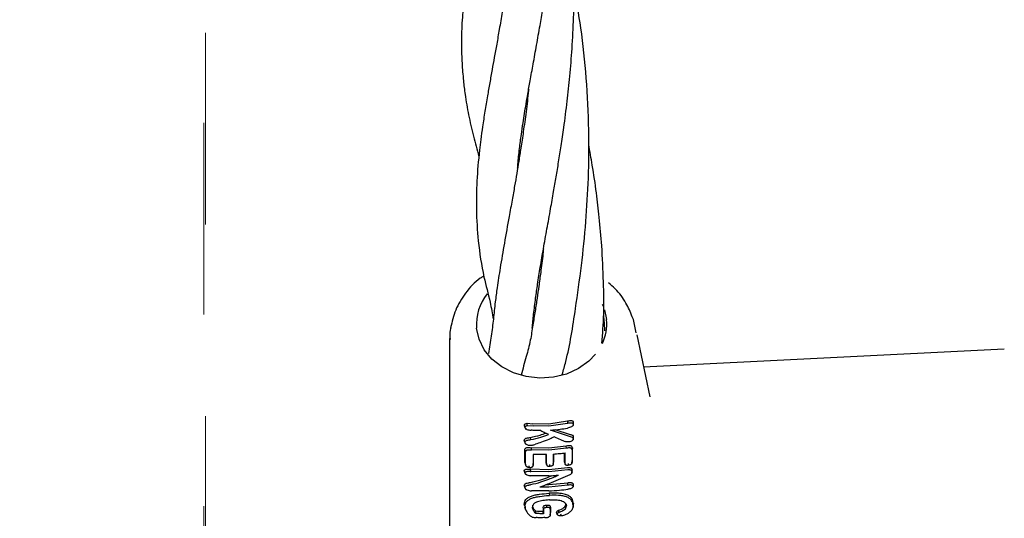
# Model space of a CAD drawing. Units: inches. Extents: x -554781 to 444687, y -104870 to 29576.
# Drawn here: x 423729 to 423858, y 21704 to 21769 of the extents above; entities that cross this region are included whole.
import ezdxf

# ---------------------------------------------------------------- set-up
doc = ezdxf.new("R2010")
doc.units = ezdxf.units.IN
doc.header["$MEASUREMENT"] = 0
doc.linetypes.add('ACAD_ISO04W100', pattern=[30, 24, -3, 0, -3])
doc.linetypes.add('CENTER', pattern=[2, 1.25, -0.25, 0.25, -0.25])
doc.layers.get('0').update_dxf_attribs({"lineweight": 5})
doc.layers.add('pamati', color=1, linetype='Continuous', lineweight=5)
doc.styles.get("Standard").update_dxf_attribs({"font": 'ARIALN.TTF'})
doc.styles.add('WROMLAT', font='arial.ttf', dxfattribs={"width": 0.8})
doc.dimstyles.new('Plāna_izmēri', dxfattribs={"dimscale": 500, "dimtxt": 0.0025, "dimasz": 0.007, "dimexe": 0.001, "dimexo": 0.001, "dimgap": 0.001, "dimtad": 1, "dimrnd": 0.05, "dimzin": 1, "dimtxsty": 'WROMLAT', "dimblk": 'OBLIQUE', "dimcen": 0.0017, "dimazin": 0, "dimtfac": 1, "dimtmove": 0, "dimatfit": 3, "dimfxl": 1.25, "dimarcsym": 0})

# ---------------------------------------------------------------- blocks, each defined once
blk = doc.blocks.new('_Oblique')
at = {"color": 0, "linetype": 'ByBlock', "lineweight": -2}
blk.add_line((-0.5, -0.5), (0.5, 0.5), dxfattribs=at)
blk = doc.blocks.new('*D38')
at = {"layer": 'Defpoints', "color": 0, "transparency": 16777216}
for p in [(423808.68, 24386.5), (425323.53, 23204.29), (423753.33, 21192.29)]:
    blk.add_point(p, dxfattribs=at)
at = {"layer": 'pamati', "color": 0, "linetype": 'ACAD_ISO04W100', "lineweight": -2, "transparency": 16777216}
blk.add_line((425323.14, 23204.6), (423808.29, 24386.81), dxfattribs=at)
at = {"layer": 'pamati', "color": 0, "lineweight": -2, "transparency": 16777216}
for p, q in [((422238.48, 22374.5), (423808.68, 24386.5)), ((423752.94, 21192.6), (422238.09, 22374.81))]:
    blk.add_line(p, q, dxfattribs=at)
at = {"layer": 'pamati', "color": 0, "lineweight": -2, "transparency": 16777216, "xscale": 80, "yscale": 80, "zscale": 80}
for p, rotation in [((423808.68, 24386.5), 52.03093360631485), ((422238.48, 22374.5), 232.0309336063149)]:
    blk.add_blockref('_Oblique', p, dxfattribs=dict(at, rotation=rotation))
at = {"layer": 'pamati', "color": 0, "transparency": 16777216, "insert": (422998.2, 23455.34), "char_height": 100, "attachment_point": 5, "rotation": 52.0309}
blk.add_mtext('2552', dxfattribs=at)
blk = doc.blocks.new('*D39')
at = {"layer": 'Defpoints', "color": 0, "transparency": 16777216}
for p in [(423753.39, 23204.29), (426735.03, 22294.2), (425323.34, 21192.53)]:
    blk.add_point(p, dxfattribs=at)
at = {"layer": 'pamati', "color": 0, "lineweight": -2, "transparency": 16777216}
for p, q in [((423753.79, 23204.6), (425165.48, 24306.26)), ((425165.08, 24305.96), (426735.03, 22294.2))]:
    blk.add_line(p, q, dxfattribs=at)
at = {"layer": 'pamati', "color": 0, "linetype": 'ACAD_ISO04W100', "lineweight": -2, "transparency": 16777216}
blk.add_line((425323.73, 21192.84), (426735.43, 22294.51), dxfattribs=at)
at = {"layer": 'pamati', "color": 0, "lineweight": -2, "transparency": 16777216, "xscale": 80, "yscale": 80, "zscale": 80}
for p, rotation in [((425165.08, 24305.96), 127.9680103798154), ((426735.03, 22294.2), 307.9680103798154)]:
    blk.add_blockref('_Oblique', p, dxfattribs=dict(at, rotation=rotation))
at = {"layer": 'pamati', "color": 0, "transparency": 16777216, "insert": (426019.52, 23318.44), "char_height": 100, "attachment_point": 5, "rotation": 307.968}
blk.add_mtext('2552', dxfattribs=at)

msp = doc.modelspace()

# ---------------------------------------------------------------- linework, layer by layer
at = {"linetype": 'CENTER', "lineweight": 0, "ltscale": 100}
msp.add_line((423753.53, 21192.29), (423753.53, 23204.29), dxfattribs=at)
at = {"lineweight": 30}
for p, q in [((423794.54, 21751.44), (423794.45, 21751.73)), ((423794.48, 21752.04), (423794.59, 21751.75)), ((423805.29, 21731.93), (423805.41, 21731.66)), ((423805.58, 21731.19), (423805.85, 21729.9)), ((423796.35, 21729.93), (423796.3, 21730.19)), ((423796.33, 21730.47), (423796.4, 21730.2)), ((423809.36, 21729.93), (423809.2, 21730.27)), ((423809.72, 21728.16), (423809.36, 21729.92)), ((423785.37, 21727.43), (423785.37, 21710.03)), ((423809.8, 21727.91), (423811.49, 21719.81)), ((423857.7, 21726.03), (423810.68, 21723.71)), ((423800.73, 21716.63), (423798.3, 21716.28)), ((423800.73, 21716.63), (423800.76, 21716.35)), ((423795.28, 21715.7), (423795.32, 21715.58)), ((423795.49, 21716.37), (423796.24, 21716.32)), ((423795.54, 21716.08), (423796.26, 21716.04)), ((423798.3, 21716.28), (423796.24, 21716.32)), ((423798.33, 21716.01), (423796.26, 21716.04)), ((423800.76, 21716.35), (423798.33, 21716.01)), ((423801.14, 21714.6), (423798.53, 21715.47)), ((423801.15, 21714.88), (423799.16, 21715.53)), ((423795.98, 21714.25), (423795.93, 21714.53)), ((423795.2, 21712.91), (423795.28, 21712.64)), ((423795.24, 21713.76), (423795.27, 21713.66)), ((423798.3, 21713.14), (423796.05, 21713.19)), ((423796.07, 21712.91), (423796.05, 21713.19)), ((423798.33, 21712.86), (423796.07, 21712.91)), ((423800.58, 21713.41), (423798.3, 21713.14)), ((423800.6, 21713.13), (423798.33, 21712.86)), ((423800.6, 21713.13), (423800.58, 21713.41)), ((423801.35, 21712.9), (423801.38, 21713.16)), ((423798.03, 21712.29), (423796.26, 21712.31)), ((423801.33, 21711.17), (423801.37, 21711.47)), ((423801.34, 21711.25), (423801.37, 21711.51)), ((423795.2, 21711.24), (423795.28, 21710.98)), ((423798.3, 21710.31), (423795.92, 21710.38)), ((423795.95, 21710.1), (423795.92, 21710.38)), ((423798.32, 21710.03), (423795.95, 21710.1)), ((423796.26, 21710.82), (423796.3, 21711.16)), ((423798.03, 21711), (423797.96, 21711.24)), ((423798.06, 21710.9), (423798.06, 21710.88)), ((423800.76, 21710.57), (423798.3, 21710.31)), ((423800.78, 21710.29), (423798.32, 21710.03)), ((423798.9, 21711.05), (423798.93, 21711.31)), ((423798.9, 21711.02), (423798.93, 21711.27)), ((423800.39, 21711.23), (423800.45, 21711.04)), ((423800.46, 21711), (423800.46, 21710.99)), ((423801.33, 21709.86), (423801.37, 21710.24)), ((423785.37, 21710.03), (423785.37, 21692.64)), ((423798.32, 21709.52), (423795.94, 21709.54)), ((423798.3, 21709.37), (423798.73, 21709.55)), ((423801.07, 21709.67), (423798.32, 21708.48)), ((423795.27, 21707.82), (423795.31, 21707.68)), ((423798.32, 21707.55), (423796.04, 21707.56)), ((423798.3, 21708.34), (423797.93, 21708.33)), ((423800.78, 21708.58), (423798.3, 21708.34)), ((423800.81, 21708.3), (423798.32, 21708.06)), ((423800.81, 21708.3), (423800.78, 21708.58)), ((423798.37, 21707.24), (423798.39, 21706.97)), ((423795.11, 21705.82), (423795.21, 21705.46)), ((423795.16, 21705.47), (423795.28, 21705.1)), ((423798.51, 21705.19), (423798.54, 21705.42)), ((423798.54, 21705.42), (423798.54, 21705.45)), ((423801.47, 21705.44), (423801.51, 21705.76)), ((423801.52, 21705.93), (423801.48, 21705.76)), ((423796.61, 21704.61), (423796.62, 21704.89)), ((423797.58, 21704.8), (423797.56, 21704.86)), ((423797.64, 21704.58), (423797.58, 21704.8)), ((423798.51, 21704.42), (423798.54, 21704.69)), ((423799.45, 21704.42), (423799.46, 21704.41))]:
    msp.add_line(p, q, dxfattribs=at)
at = {"linetype": 'CENTER', "lineweight": 0, "ltscale": 100}
msp.add_lwpolyline([(423753.51, 27105.58), (423753.26, 18836.29)], dxfattribs=at)
at = {"lineweight": 30, "flags": 128}
for points in [[(423804.41, 21725.38), (423803.53, 21724.47), (423802.18, 21723.5), (423800.62, 21722.8), (423798.91, 21722.38), (423797.14, 21722.26), (423795.38, 21722.46), (423793.71, 21722.95), (423792.19, 21723.73), (423790.9, 21724.75), (423789.9, 21725.97), (423789.22, 21727.34), (423788.9, 21728.8)], [(423795.54, 21716.08), (423795.51, 21716.24), (423795.49, 21716.37)], [(423801.51, 21716.22), (423801.53, 21716.35), (423801.54, 21716.49)], [(423795.2, 21713.89), (423795.16, 21714.03), (423795.11, 21714.16)], [(423801.51, 21714.36), (423801.52, 21714.49), (423801.54, 21714.62)], [(423795.2, 21711.24), (423795.2, 21712.18), (423795.2, 21712.91)], [(423795.28, 21710.98), (423795.28, 21711.91), (423795.28, 21712.64)], [(423796.26, 21712.31), (423796.26, 21711.5), (423796.26, 21710.87)], [(423796.29, 21712.31), (423796.29, 21711.74), (423796.29, 21711.12)], [(423797.96, 21711.24), (423797.96, 21711.95), (423797.96, 21712.29)], [(423798.03, 21711), (423798.03, 21711.72), (423798.03, 21712.29)], [(423798.9, 21712.35), (423798.9, 21711.63), (423798.9, 21711.05)], [(423798.93, 21712.35), (423798.93, 21711.87), (423798.93, 21711.31)], [(423800.36, 21711.36), (423800.36, 21712.13), (423800.36, 21712.51)], [(423800.43, 21711.11), (423800.43, 21711.9), (423800.43, 21712.52)], [(423795.14, 21710.09), (423795.2, 21709.89), (423795.26, 21709.7)], [(423795.21, 21711.15), (423795.27, 21710.97), (423795.32, 21710.8)], [(423795.79, 21710.62), (423795.77, 21710.73), (423795.76, 21710.84)], [(423796.26, 21710.87), (423796.28, 21711.01), (423796.29, 21711.12)], [(423797.99, 21711.12), (423798.03, 21711), (423798.04, 21710.96)], [(423798.47, 21710.76), (423798.46, 21710.87), (423798.45, 21710.98)], [(423800.43, 21711.11), (423800.39, 21711.25), (423800.36, 21711.36)], [(423800.88, 21710.89), (423800.87, 21711), (423800.86, 21711.11)], [(423801.37, 21710.32), (423801.37, 21710.28), (423801.37, 21710.24)], [(423801.34, 21710.06), (423801.34, 21710.02), (423801.34, 21709.98)], [(423801.49, 21708.13), (423801.51, 21708.26), (423801.52, 21708.39)], [(423795.2, 21705.56), (423795.15, 21705.71), (423795.11, 21705.82)], [(423797.56, 21705.33), (423797.56, 21705.06), (423797.56, 21704.86)], [(423797.64, 21705.08), (423797.64, 21704.8), (423797.64, 21704.58)], [(423798.07, 21705.42), (423798.06, 21705.56), (423798.05, 21705.7)], [(423798.51, 21705.19), (423798.51, 21704.8), (423798.51, 21704.5)], [(423798.54, 21705.45), (423798.54, 21705.06), (423798.54, 21704.75)], [(423799.63, 21704.75), (423799.6, 21704.89), (423799.58, 21705.02)], [(423800.6, 21705.61), (423800.56, 21705.75), (423800.53, 21705.86)], [(423801.49, 21705.67), (423801.51, 21705.82), (423801.52, 21705.93)], [(423799.41, 21704.52), (423799.37, 21704.65), (423799.33, 21704.77)], [(423799.93, 21704.3), (423799.92, 21704.41), (423799.9, 21704.52)]]:
    msp.add_lwpolyline(points, dxfattribs=at)
at = {"lineweight": 30}
for centre, radius, start, end in [((423795.16, 21729.3), 6.28, 141.0559, 184.5571), ((423799.8, 21729.36), 6.07, 334.8123, 5.0818)]:
    msp.add_arc(centre, radius, start, end, dxfattribs=at)
for points, knots in [([(423794.25, 21749.66), (423794.26, 21749.83), (423794.32, 21750.67), (423794.48, 21752.12), (423794.71, 21753.92), (423794.94, 21755.45), (423795.15, 21756.78), (423795.35, 21758.03), (423795.59, 21759.43), (423795.9, 21761.17), (423796.28, 21763.29), (423796.72, 21765.7), (423797.14, 21768.09), (423797.5, 21770.22), (423797.79, 21772.03), (423798.12, 21774.17), (423798.51, 21776.93), (423798.94, 21780.44), (423799.31, 21784.34), (423799.54, 21788.04), (423799.66, 21791.46), (423799.69, 21794.54), (423799.63, 21797.79), (423799.49, 21800.67), (423799.33, 21802.91), (423799.2, 21804.49), (423799.04, 21806.08), (423798.83, 21807.91), (423798.52, 21810.3), (423798.15, 21812.69), (423797.85, 21814.3), (423797.74, 21814.91)], [0, 0, 0, 0, 0.010474, 0.052485, 0.089101, 0.119245, 0.142703, 0.165644, 0.189244, 0.219831, 0.258351, 0.30032, 0.342552, 0.376633, 0.402811, 0.427628, 0.475814, 0.527469, 0.582014, 0.642361, 0.68247, 0.722953, 0.768348, 0.814349, 0.838527, 0.858854, 0.87801, 0.902839, 0.932883, 0.974947, 1, 1, 1, 1]), ([(423791.8, 21801.4), (423791.64, 21799.99), (423791.36, 21797.5), (423790.83, 21793.95), (423790.29, 21790.59), (423789.67, 21787.05), (423789.06, 21783.73), (423788.51, 21780.66), (423788.08, 21778.08), (423787.72, 21775.71), (423787.46, 21773.76), (423787.27, 21772.1), (423787.13, 21770.67), (423787.03, 21769.26), (423786.94, 21767.6), (423786.91, 21765.6), (423786.98, 21763.35), (423787.15, 21761.22), (423787.42, 21758.98), (423787.84, 21756.55), (423788.44, 21753.91), (423788.96, 21752.08), (423789.21, 21751.21)], [0, 0, 0, 0, 0.0680706, 0.1205866, 0.1776684, 0.2421361, 0.3098789, 0.3613611, 0.4185665, 0.4622438, 0.5046994, 0.5396235, 0.5674335, 0.5963865, 0.6296998, 0.6749826, 0.7272983, 0.7785415, 0.8189719, 0.8794219, 0.9421693, 1, 1, 1, 1]), ([(423796.16, 21728.77), (423796.22, 21729.37), (423796.33, 21730.67), (423796.58, 21732.61), (423796.86, 21734.63), (423797.2, 21736.76), (423797.61, 21739.16), (423798.07, 21741.69), (423798.52, 21744.2), (423798.92, 21746.47), (423799.27, 21748.5), (423799.6, 21750.48), (423799.94, 21752.63), (423800.32, 21755.26), (423800.71, 21758.27), (423801.07, 21761.73), (423801.37, 21765.37), (423801.56, 21769.13), (423801.62, 21772.73), (423801.58, 21776.4), (423801.41, 21780.44), (423801.04, 21785.08), (423800.43, 21789.69), (423799.97, 21792.74), (423799.68, 21794.12), (423799.67, 21794.13)], [0, 0, 0, 0, 0.036275, 0.077916, 0.113782, 0.15625, 0.200042, 0.245315, 0.289892, 0.327133, 0.358069, 0.389066, 0.421384, 0.457688, 0.508737, 0.555782, 0.606805, 0.66311, 0.712251, 0.754746, 0.811794, 0.875688, 0.941999, 0.999622, 1, 1, 1, 1]), ([(423793.76, 21780.74), (423793.67, 21779.98), (423793.48, 21778.27), (423793.12, 21775.57), (423792.7, 21772.75), (423792.27, 21770.11), (423791.87, 21767.85), (423791.53, 21765.88), (423791.21, 21764.14), (423790.91, 21762.45), (423790.61, 21760.77), (423790.29, 21758.95), (423789.97, 21757.04), (423789.68, 21755.15), (423789.45, 21753.47), (423789.16, 21751.09), (423788.9, 21748.01), (423788.82, 21744.11), (423789.08, 21739.97), (423789.68, 21735.86), (423790.61, 21732.57), (423790.95, 21730.69), (423791.08, 21729.95)], [0, 0, 0, 0, 0.0361287, 0.0812649, 0.1312006, 0.1760778, 0.2154457, 0.2495767, 0.280998, 0.3103211, 0.3424332, 0.374905, 0.413807, 0.4539115, 0.4882666, 0.5170889, 0.6021754, 0.6822634, 0.7733257, 0.8774284, 0.9514726, 1, 1, 1, 1]), ([(423800.06, 21722.75), (423800.22, 21723.3), (423800.99, 21725.99), (423801.71, 21730.72), (423802.6, 21736.91), (423803.17, 21742.55), (423803.52, 21748.51), (423803.59, 21754.74), (423803.26, 21761.34), (423802.62, 21767.55), (423801.92, 21771.43), (423801.61, 21773.16)], [0, 0, 0, 0, 0.039391, 0.192363, 0.308525, 0.423179, 0.531964, 0.650899, 0.777567, 0.900666, 1, 1, 1, 1]), ([(423795.69, 21759.95), (423795.68, 21759.9), (423795.58, 21758.89), (423795.35, 21757.03), (423795.01, 21754.52), (423794.69, 21752.4), (423794.4, 21750.59), (423794.13, 21748.95), (423793.84, 21747.25), (423793.51, 21745.37), (423793.05, 21742.86), (423792.52, 21739.91), (423791.99, 21736.82), (423791.6, 21734.26), (423791.29, 21732.02), (423791.09, 21729.93), (423790.82, 21727.79), (423790.58, 21726.24), (423790.46, 21725.47)], [0, 0, 0, 0, 0.004049, 0.073018, 0.13844, 0.193771, 0.237512, 0.280362, 0.323677, 0.374147, 0.43432, 0.536096, 0.632644, 0.711562, 0.770626, 0.845757, 0.923093, 1, 1, 1, 1]), ([(423805.23, 21726.81), (423805.33, 21728.05), (423805.54, 21730.67), (423805.45, 21734.98), (423805.26, 21739.2), (423804.93, 21743.06), (423804.52, 21746.57), (423804.05, 21749.76), (423803.67, 21751.85), (423803.51, 21752.74)], [0, 0, 0, 0, 0.146227, 0.308634, 0.489041, 0.631454, 0.753905, 0.894055, 1, 1, 1, 1]), ([(423797.61, 21739.13), (423797.59, 21738.92), (423797.49, 21737.88), (423797.28, 21736.26), (423797.02, 21734.32), (423796.78, 21732.64), (423796.52, 21730.95), (423796.21, 21729.11), (423795.93, 21727.13), (423795.34, 21724.96), (423794.92, 21723.46), (423794.7, 21722.67)], [0, 0, 0, 0, 0.036083, 0.174157, 0.278057, 0.369258, 0.469995, 0.581781, 0.705793, 0.842559, 1, 1, 1, 1]), ([(423789.78, 21735.54), (423789.65, 21735.46), (423788.71, 21734.91), (423787.43, 21733.41), (423786.06, 21731.23), (423785.69, 21729.61), (423785.51, 21728.82)], [0, 0, 0, 0, 0.05693, 0.387865, 0.702716, 1, 1, 1, 1]), ([(423809.2, 21730.27), (423808.95, 21730.87), (423808.4, 21732.18), (423807.29, 21733.68), (423806.38, 21734.44), (423806.08, 21734.7)], [0, 0, 0, 0, 0.364166, 0.789135, 1, 1, 1, 1]), ([(423805.63, 21728.45), (423805.6, 21728.9), (423805.56, 21729.55), (423805.48, 21730.2), (423805.46, 21730.4)], [0, 0, 0, 0, 0.687077, 1, 1, 1, 1]), ([(423785.54, 21728.83), (423785.51, 21728.73), (423785.37, 21728.23), (423785.4, 21727.72), (423785.43, 21727.32)], [0, 0, 0, 0, 0.217642, 1, 1, 1, 1]), ([(423801.54, 21716.49), (423801.54, 21716.51), (423801.54, 21716.57), (423801.48, 21716.63), (423801.39, 21716.67), (423801.27, 21716.69), (423801.16, 21716.69), (423801.07, 21716.69), (423800.94, 21716.67), (423800.82, 21716.65), (423800.73, 21716.63)], [0, 0, 0, 0, 0.1306158, 0.2621641, 0.3773197, 0.5181929, 0.6420491, 0.6834771, 0.7630074, 1, 1, 1, 1]), ([(423795.11, 21716.14), (423795.12, 21716.17), (423795.13, 21716.23), (423795.22, 21716.3), (423795.32, 21716.34), (423795.41, 21716.36), (423795.46, 21716.37), (423795.49, 21716.37)], [0, 0, 0, 0, 0.252008, 0.499738, 0.748653, 0.875457, 1, 1, 1, 1]), ([(423795.11, 21716.14), (423795.12, 21716.11), (423795.12, 21716.05), (423795.17, 21715.99), (423795.2, 21715.95), (423795.21, 21715.95)], [0, 0, 0, 0, 0.448474, 0.908894, 1, 1, 1, 1]), ([(423795.2, 21715.87), (423795.18, 21715.91), (423795.16, 21716), (423795.13, 21716.09), (423795.11, 21716.14)], [0, 0, 0, 0, 0.499999, 1, 1, 1, 1]), ([(423795.2, 21715.87), (423795.2, 21715.9), (423795.21, 21715.95), (423795.29, 21716.01), (423795.4, 21716.06), (423795.49, 21716.08), (423795.54, 21716.08)], [0, 0, 0, 0, 0.246138, 0.496772, 0.745881, 1, 1, 1, 1]), ([(423795.2, 21715.87), (423795.2, 21715.84), (423795.2, 21715.79), (423795.26, 21715.71), (423795.35, 21715.64), (423795.5, 21715.56), (423795.72, 21715.5), (423795.9, 21715.48), (423796, 21715.47)], [0, 0, 0, 0, 0.123909, 0.248257, 0.37134, 0.497959, 0.746572, 1, 1, 1, 1]), ([(423797.28, 21715.42), (423797.04, 21715.42), (423796.61, 21715.43), (423796.18, 21715.46), (423796, 21715.47)], [0, 0, 0, 0, 0.559982, 1, 1, 1, 1]), ([(423797.28, 21715.42), (423797.47, 21715.33), (423797.81, 21715.15), (423798.14, 21715), (423798.29, 21714.93)], [0, 0, 0, 0, 0.560026, 1, 1, 1, 1]), ([(423798.53, 21715.47), (423798.95, 21715.51), (423799.69, 21715.57), (423800.43, 21715.69), (423800.75, 21715.75)], [0, 0, 0, 0, 0.559858, 1, 1, 1, 1]), ([(423801.51, 21716.22), (423801.51, 21716.19), (423801.5, 21716.14), (423801.45, 21716.05), (423801.37, 21715.98), (423801.23, 21715.88), (423801.01, 21715.8), (423800.84, 21715.77), (423800.75, 21715.75)], [0, 0, 0, 0, 0.133075, 0.256017, 0.365641, 0.506083, 0.751969, 1, 1, 1, 1]), ([(423801.51, 21716.22), (423801.51, 21716.24), (423801.5, 21716.29), (423801.45, 21716.35), (423801.37, 21716.39), (423801.22, 21716.41), (423801.01, 21716.4), (423800.84, 21716.36), (423800.76, 21716.35)], [0, 0, 0, 0, 0.128549, 0.255683, 0.377246, 0.506376, 0.751271, 1, 1, 1, 1]), ([(423795.11, 21714.16), (423795.12, 21714.22), (423795.14, 21714.31), (423795.26, 21714.39), (423795.41, 21714.45), (423795.56, 21714.47), (423795.65, 21714.49), (423795.66, 21714.49), (423795.68, 21714.49), (423795.77, 21714.5), (423795.86, 21714.52), (423795.93, 21714.53)], [0, 0, 0, 0, 0.253671, 0.373891, 0.512356, 0.758494, 0.759024, 0.763333, 0.775414, 0.821306, 1, 1, 1, 1]), ([(423795.11, 21714.16), (423795.12, 21714.11), (423795.12, 21714.06), (423795.16, 21714.01), (423795.16, 21714.01)], [0, 0, 0, 0, 0.888055, 1, 1, 1, 1]), ([(423795.2, 21713.89), (423795.2, 21713.92), (423795.2, 21713.98), (423795.25, 21714.05), (423795.33, 21714.11), (423795.55, 21714.19), (423795.79, 21714.22), (423795.98, 21714.25)], [0, 0, 0, 0, 0.135982, 0.251302, 0.358083, 0.506187, 1, 1, 1, 1]), ([(423795.93, 21714.53), (423796.35, 21714.62), (423797.02, 21714.77), (423797.69, 21715.01), (423797.94, 21715.09)], [0, 0, 0, 0, 0.628091, 1, 1, 1, 1]), ([(423795.98, 21714.25), (423796.41, 21714.34), (423797.19, 21714.52), (423797.95, 21714.8), (423798.29, 21714.93)], [0, 0, 0, 0, 0.5600164, 1, 1, 1, 1]), ([(423798.33, 21714.28), (423798, 21714.15), (423797.41, 21713.91), (423796.82, 21713.73), (423796.57, 21713.64)], [0, 0, 0, 0, 0.559984, 1, 1, 1, 1]), ([(423799.04, 21714.59), (423798.91, 21714.53), (423798.67, 21714.42), (423798.43, 21714.32), (423798.33, 21714.28)], [0, 0, 0, 0, 0.559809, 1, 1, 1, 1]), ([(423799.04, 21714.59), (423799.31, 21714.47), (423799.78, 21714.27), (423800.25, 21714.08), (423800.45, 21714)], [0, 0, 0, 0, 0.559454, 1, 1, 1, 1]), ([(423800.97, 21713.95), (423800.87, 21713.94), (423800.67, 21713.92), (423800.53, 21713.98), (423800.45, 21714)], [0, 0, 0, 0, 0.498521, 1, 1, 1, 1]), ([(423801.51, 21714.36), (423801.5, 21714.31), (423801.49, 21714.25), (423801.42, 21714.16), (423801.33, 21714.08), (423801.18, 21714), (423801.04, 21713.96), (423800.97, 21713.95)], [0, 0, 0, 0, 0.2536041, 0.3747625, 0.5028771, 0.7503129, 1, 1, 1, 1]), ([(423801.51, 21714.36), (423801.5, 21714.39), (423801.5, 21714.44), (423801.45, 21714.49), (423801.34, 21714.55), (423801.23, 21714.58), (423801.14, 21714.6)], [0, 0, 0, 0, 0.255936, 0.383051, 0.50975, 1, 1, 1, 1]), ([(423801.54, 21714.62), (423801.53, 21714.66), (423801.53, 21714.71), (423801.48, 21714.77), (423801.39, 21714.81), (423801.27, 21714.85), (423801.18, 21714.87), (423801.15, 21714.88)], [0, 0, 0, 0, 0.259785, 0.375149, 0.521616, 0.842339, 1, 1, 1, 1]), ([(423795.2, 21713.89), (423795.2, 21713.85), (423795.21, 21713.79), (423795.27, 21713.71), (423795.36, 21713.63), (423795.52, 21713.55), (423795.67, 21713.53), (423795.74, 21713.52)], [0, 0, 0, 0, 0.24679, 0.370336, 0.495762, 0.745601, 1, 1, 1, 1]), ([(423795.2, 21712.91), (423795.2, 21712.97), (423795.21, 21713.06), (423795.31, 21713.15), (423795.43, 21713.2), (423795.57, 21713.22), (423795.78, 21713.22), (423795.94, 21713.21), (423796.05, 21713.19)], [0, 0, 0, 0, 0.243538, 0.37663, 0.501299, 0.620752, 0.756045, 1, 1, 1, 1]), ([(423795.28, 21712.64), (423795.29, 21712.7), (423795.29, 21712.78), (423795.38, 21712.86), (423795.49, 21712.91), (423795.61, 21712.93), (423795.71, 21712.93), (423795.85, 21712.93), (423795.97, 21712.92), (423796.07, 21712.91)], [0, 0, 0, 0, 0.244658, 0.36698, 0.495947, 0.622905, 0.703971, 0.749545, 1, 1, 1, 1]), ([(423795.74, 21713.52), (423795.89, 21713.52), (423796.19, 21713.52), (423796.44, 21713.6), (423796.57, 21713.64)], [0, 0, 0, 0, 0.504744, 1, 1, 1, 1]), ([(423801.38, 21713.16), (423801.37, 21713.22), (423801.36, 21713.31), (423801.27, 21713.39), (423801.17, 21713.43), (423801.04, 21713.45), (423800.84, 21713.45), (423800.68, 21713.42), (423800.58, 21713.41)], [0, 0, 0, 0, 0.250014, 0.373681, 0.504942, 0.59676, 0.755297, 1, 1, 1, 1]), ([(423801.35, 21712.9), (423801.34, 21712.95), (423801.33, 21713.03), (423801.25, 21713.12), (423801.15, 21713.15), (423801.03, 21713.17), (423800.84, 21713.16), (423800.7, 21713.14), (423800.6, 21713.13)], [0, 0, 0, 0, 0.250908, 0.375106, 0.498896, 0.614225, 0.747651, 1, 1, 1, 1]), ([(423801.35, 21712.9), (423801.34, 21712.59), (423801.34, 21712.04), (423801.34, 21711.49), (423801.34, 21711.25)], [0, 0, 0, 0, 0.56, 1, 1, 1, 1]), ([(423801.38, 21713.16), (423801.38, 21712.85), (423801.37, 21712.3), (423801.37, 21711.75), (423801.37, 21711.51)], [0, 0, 0, 0, 0.56, 1, 1, 1, 1]), ([(423798.9, 21712.35), (423799.19, 21712.38), (423799.7, 21712.42), (423800.21, 21712.49), (423800.43, 21712.52)], [0, 0, 0, 0, 0.559899, 1, 1, 1, 1]), ([(423795.11, 21710.18), (423795.12, 21710.2), (423795.12, 21710.25), (423795.18, 21710.32), (423795.27, 21710.36), (423795.42, 21710.4), (423795.65, 21710.41), (423795.83, 21710.39), (423795.92, 21710.38)], [0, 0, 0, 0, 0.123558, 0.252281, 0.379216, 0.506144, 0.755498, 1, 1, 1, 1]), ([(423795.2, 21709.91), (423795.18, 21709.95), (423795.15, 21710.04), (423795.13, 21710.13), (423795.11, 21710.18)], [0, 0, 0, 0, 0.499999, 1, 1, 1, 1]), ([(423795.2, 21709.91), (423795.2, 21709.93), (423795.2, 21709.98), (423795.26, 21710.04), (423795.34, 21710.08), (423795.48, 21710.11), (423795.61, 21710.12), (423795.74, 21710.11), (423795.82, 21710.11), (423795.9, 21710.1), (423795.95, 21710.1)], [0, 0, 0, 0, 0.123649, 0.248531, 0.363411, 0.498235, 0.747813, 0.762769, 0.872265, 1, 1, 1, 1]), ([(423795.28, 21710.98), (423795.28, 21710.94), (423795.29, 21710.88), (423795.34, 21710.8), (423795.4, 21710.74), (423795.48, 21710.69), (423795.61, 21710.64), (423795.71, 21710.63), (423795.79, 21710.62)], [0, 0, 0, 0, 0.246792, 0.374427, 0.493876, 0.618786, 0.746129, 1, 1, 1, 1]), ([(423795.79, 21710.62), (423795.86, 21710.61), (423795.96, 21710.61), (423796.08, 21710.64), (423796.15, 21710.67), (423796.21, 21710.71), (423796.25, 21710.78), (423796.26, 21710.83), (423796.26, 21710.87)], [0, 0, 0, 0, 0.258963, 0.385858, 0.51025, 0.630942, 0.753879, 1, 1, 1, 1]), ([(423797.96, 21711.24), (423797.96, 21711.21), (423797.96, 21711.17), (423797.99, 21711.13), (423798, 21711.12)], [0, 0, 0, 0, 0.765509, 1, 1, 1, 1]), ([(423798.03, 21711), (423798.03, 21710.97), (423798.04, 21710.92), (423798.08, 21710.85), (423798.14, 21710.81), (423798.21, 21710.78), (423798.28, 21710.77), (423798.32, 21710.76)], [0, 0, 0, 0, 0.258773, 0.502919, 0.624195, 0.747454, 1, 1, 1, 1]), ([(423798.32, 21710.76), (423798.35, 21710.76), (423798.4, 21710.76), (423798.45, 21710.76), (423798.47, 21710.76)], [0, 0, 0, 0, 0.476126, 1, 1, 1, 1]), ([(423798.9, 21711.05), (423798.9, 21711.02), (423798.89, 21710.96), (423798.85, 21710.9), (423798.79, 21710.85), (423798.71, 21710.81), (423798.6, 21710.77), (423798.52, 21710.77), (423798.47, 21710.76)], [0, 0, 0, 0, 0.268901, 0.388731, 0.503838, 0.665715, 0.801692, 1, 1, 1, 1]), ([(423800.39, 21711.23), (423800.39, 21711.23), (423800.36, 21711.27), (423800.36, 21711.31), (423800.36, 21711.36)], [0, 0, 0, 0, 0.118768, 1, 1, 1, 1]), ([(423800.88, 21710.89), (423800.81, 21710.88), (423800.71, 21710.88), (423800.6, 21710.9), (423800.53, 21710.92), (423800.48, 21710.96), (423800.44, 21711.02), (423800.44, 21711.08), (423800.43, 21711.11)], [0, 0, 0, 0, 0.278346, 0.395641, 0.499385, 0.619972, 0.745462, 1, 1, 1, 1]), ([(423801.37, 21710.32), (423801.36, 21710.37), (423801.35, 21710.43), (423801.27, 21710.5), (423801.16, 21710.55), (423800.99, 21710.59), (423800.84, 21710.58), (423800.76, 21710.57)], [0, 0, 0, 0, 0.245946, 0.376107, 0.510581, 0.757684, 1, 1, 1, 1]), ([(423801.34, 21710.06), (423801.33, 21710.1), (423801.32, 21710.16), (423801.25, 21710.22), (423801.17, 21710.27), (423801.06, 21710.29), (423800.93, 21710.31), (423800.83, 21710.3), (423800.78, 21710.29)], [0, 0, 0, 0, 0.242342, 0.372427, 0.507986, 0.679632, 0.821517, 1, 1, 1, 1]), ([(423801.34, 21711.25), (423801.34, 21711.21), (423801.33, 21711.16), (423801.29, 21711.08), (423801.24, 21711.03), (423801.16, 21710.98), (423801.05, 21710.92), (423800.95, 21710.9), (423800.88, 21710.89)], [0, 0, 0, 0, 0.253667, 0.373465, 0.503072, 0.607933, 0.749745, 1, 1, 1, 1]), ([(423795.2, 21709.91), (423795.2, 21709.89), (423795.2, 21709.84), (423795.26, 21709.76), (423795.34, 21709.7), (423795.48, 21709.63), (423795.69, 21709.56), (423795.86, 21709.55), (423795.94, 21709.54)], [0, 0, 0, 0, 0.124441, 0.249459, 0.37136, 0.499438, 0.748527, 1, 1, 1, 1]), ([(423795.91, 21708.66), (423796.36, 21708.76), (423797.16, 21708.95), (423797.95, 21709.24), (423798.3, 21709.37)], [0, 0, 0, 0, 0.559965, 1, 1, 1, 1]), ([(423795.96, 21708.38), (423796.4, 21708.48), (423797.2, 21708.67), (423797.98, 21708.96), (423798.32, 21709.09)], [0, 0, 0, 0, 0.560023, 1, 1, 1, 1]), ([(423798.32, 21709.09), (423798.56, 21709.18), (423798.99, 21709.35), (423799.41, 21709.54), (423799.59, 21709.62)], [0, 0, 0, 0, 0.5602033, 1, 1, 1, 1]), ([(423798.32, 21709.52), (423798.56, 21709.53), (423798.98, 21709.56), (423799.41, 21709.6), (423799.59, 21709.62)], [0, 0, 0, 0, 0.559838, 1, 1, 1, 1]), ([(423801.34, 21709.98), (423801.34, 21709.95), (423801.33, 21709.9), (423801.27, 21709.81), (423801.19, 21709.73), (423801.11, 21709.69), (423801.07, 21709.67)], [0, 0, 0, 0, 0.244352, 0.505386, 0.728301, 1, 1, 1, 1]), ([(423795.11, 21708.26), (423795.12, 21708.32), (423795.14, 21708.41), (423795.26, 21708.49), (423795.41, 21708.56), (423795.57, 21708.59), (423795.7, 21708.62), (423795.79, 21708.63), (423795.86, 21708.65), (423795.91, 21708.66)], [0, 0, 0, 0, 0.255447, 0.375868, 0.5136, 0.762207, 0.801382, 0.878935, 1, 1, 1, 1]), ([(423795.11, 21708.26), (423795.12, 21708.23), (423795.12, 21708.17), (423795.16, 21708.1), (423795.19, 21708.07), (423795.2, 21708.06)], [0, 0, 0, 0, 0.453518, 0.916338, 1, 1, 1, 1]), ([(423795.2, 21707.99), (423795.18, 21708.04), (423795.15, 21708.13), (423795.13, 21708.22), (423795.11, 21708.26)], [0, 0, 0, 0, 0.5, 1, 1, 1, 1]), ([(423795.2, 21707.99), (423795.21, 21708.05), (423795.22, 21708.13), (423795.33, 21708.21), (423795.48, 21708.27), (423795.64, 21708.31), (423795.82, 21708.35), (423795.91, 21708.36), (423795.96, 21708.38)], [0, 0, 0, 0, 0.251164, 0.360962, 0.505102, 0.755628, 0.845429, 1, 1, 1, 1]), ([(423795.2, 21707.99), (423795.2, 21707.97), (423795.2, 21707.91), (423795.25, 21707.83), (423795.34, 21707.75), (423795.5, 21707.66), (423795.75, 21707.59), (423795.94, 21707.57), (423796.04, 21707.56)], [0, 0, 0, 0, 0.124149, 0.247561, 0.370492, 0.497555, 0.747096, 1, 1, 1, 1]), ([(423798.32, 21708.48), (423798.1, 21708.39), (423797.7, 21708.23), (423797.3, 21708.1), (423797.13, 21708.04)], [0, 0, 0, 0, 0.559984, 1, 1, 1, 1]), ([(423798.32, 21708.06), (423798.1, 21708.05), (423797.7, 21708.03), (423797.3, 21708.04), (423797.13, 21708.04)], [0, 0, 0, 0, 0.559963, 1, 1, 1, 1]), ([(423798.32, 21707.55), (423798.79, 21707.58), (423799.62, 21707.64), (423800.44, 21707.73), (423800.81, 21707.77)], [0, 0, 0, 0, 0.559835, 1, 1, 1, 1]), ([(423801.52, 21708.39), (423801.52, 21708.41), (423801.52, 21708.46), (423801.46, 21708.52), (423801.38, 21708.57), (423801.3, 21708.59), (423801.19, 21708.61), (423801.05, 21708.61), (423800.91, 21708.6), (423800.82, 21708.59), (423800.79, 21708.58), (423800.78, 21708.58)], [0, 0, 0, 0, 0.127202, 0.254397, 0.369045, 0.507027, 0.537835, 0.753685, 0.916552, 0.970116, 1, 1, 1, 1]), ([(423801.49, 21708.13), (423801.49, 21708.15), (423801.49, 21708.2), (423801.44, 21708.25), (423801.37, 21708.29), (423801.24, 21708.33), (423801.04, 21708.33), (423800.89, 21708.31), (423800.81, 21708.3)], [0, 0, 0, 0, 0.125966, 0.24864, 0.368527, 0.495531, 0.742805, 1, 1, 1, 1]), ([(423801.49, 21708.13), (423801.49, 21708.1), (423801.48, 21708.03), (423801.37, 21707.93), (423801.15, 21707.82), (423800.95, 21707.79), (423800.81, 21707.77)], [0, 0, 0, 0, 0.188518, 0.372737, 0.558405, 1, 1, 1, 1]), ([(423795.11, 21705.82), (423795.15, 21706.04), (423795.21, 21706.36), (423795.61, 21706.69), (423796.02, 21706.88), (423796.53, 21707.03), (423797.29, 21707.16), (423797.9, 21707.21), (423798.3, 21707.24)], [0, 0, 0, 0, 0.246292, 0.370553, 0.495819, 0.621043, 0.747381, 1, 1, 1, 1]), ([(423795.2, 21705.56), (423795.23, 21705.77), (423795.29, 21706.08), (423795.68, 21706.41), (423796.08, 21706.6), (423796.58, 21706.75), (423797.32, 21706.88), (423797.92, 21706.93), (423798.32, 21706.96)], [0, 0, 0, 0, 0.245272, 0.368957, 0.49376, 0.619598, 0.746153, 1, 1, 1, 1]), ([(423798.32, 21706.37), (423798.06, 21706.35), (423797.54, 21706.3), (423796.96, 21706.18), (423796.56, 21706.02), (423796.34, 21705.86), (423796.2, 21705.64), (423796.19, 21705.5), (423796.19, 21705.43)], [0, 0, 0, 0, 0.255364, 0.507554, 0.587781, 0.755097, 0.871935, 1, 1, 1, 1]), ([(423798.3, 21707.24), (423798.31, 21707.24), (423798.34, 21707.24), (423798.36, 21707.24), (423798.37, 21707.24)], [0, 0, 0, 0, 0.561906, 1, 1, 1, 1]), ([(423798.32, 21706.96), (423798.34, 21706.96), (423798.36, 21706.96), (423798.38, 21706.96), (423798.39, 21706.97)], [0, 0, 0, 0, 0.561812, 1, 1, 1, 1]), ([(423798.42, 21706.38), (423798.4, 21706.38), (423798.37, 21706.37), (423798.34, 21706.37), (423798.32, 21706.37)], [0, 0, 0, 0, 0.556453, 1, 1, 1, 1]), ([(423801.52, 21705.93), (423801.49, 21706.15), (423801.44, 21706.48), (423801.06, 21706.84), (423800.62, 21707.07), (423800.08, 21707.2), (423799.32, 21707.28), (423798.77, 21707.26), (423798.37, 21707.24)], [0, 0, 0, 0, 0.24811, 0.36321, 0.499477, 0.662972, 0.750308, 1, 1, 1, 1]), ([(423801.49, 21705.67), (423801.46, 21705.89), (423801.41, 21706.22), (423801.03, 21706.57), (423800.64, 21706.78), (423800.14, 21706.91), (423799.4, 21707), (423798.79, 21706.98), (423798.39, 21706.97)], [0, 0, 0, 0, 0.2477517, 0.3743776, 0.4978021, 0.6187447, 0.7485494, 1, 1, 1, 1]), ([(423798.42, 21706.38), (423798.68, 21706.39), (423799.2, 21706.41), (423799.82, 21706.33), (423800.22, 21706.18), (423800.45, 21706.02), (423800.58, 21705.83), (423800.59, 21705.69), (423800.6, 21705.61)], [0, 0, 0, 0, 0.250414, 0.501088, 0.627645, 0.750756, 0.874734, 1, 1, 1, 1]), ([(423795.2, 21705.56), (423795.22, 21705.36), (423795.27, 21704.96), (423795.62, 21704.57), (423795.8, 21704.38)], [0, 0, 0, 0, 0.499404, 1, 1, 1, 1]), ([(423796.61, 21704.61), (423796.49, 21704.74), (423796.25, 21705), (423796.21, 21705.29), (423796.19, 21705.43)], [0, 0, 0, 0, 0.498819, 1, 1, 1, 1]), ([(423796.62, 21704.89), (423796.5, 21705.01), (423796.28, 21705.27), (423796.23, 21705.54), (423796.21, 21705.68)], [0, 0, 0, 0, 0.500886, 1, 1, 1, 1]), ([(423797.56, 21705.33), (423797.56, 21705.37), (423797.57, 21705.45), (423797.62, 21705.56), (423797.71, 21705.63), (423797.81, 21705.67), (423797.93, 21705.69), (423798.01, 21705.7), (423798.05, 21705.7)], [0, 0, 0, 0, 0.2476784, 0.4916814, 0.619371, 0.7431657, 0.8708768, 1, 1, 1, 1]), ([(423797.64, 21705.08), (423797.64, 21705.12), (423797.65, 21705.2), (423797.69, 21705.29), (423797.77, 21705.36), (423797.86, 21705.4), (423797.97, 21705.42), (423798.04, 21705.42), (423798.07, 21705.42)], [0, 0, 0, 0, 0.28125, 0.503574, 0.607355, 0.74445, 0.897026, 1, 1, 1, 1]), ([(423798.05, 21705.7), (423798.09, 21705.7), (423798.18, 21705.7), (423798.26, 21705.69), (423798.3, 21705.68)], [0, 0, 0, 0, 0.504773, 1, 1, 1, 1]), ([(423798.07, 21705.42), (423798.11, 21705.42), (423798.21, 21705.43), (423798.28, 21705.41), (423798.32, 21705.4)], [0, 0, 0, 0, 0.489342, 1, 1, 1, 1]), ([(423798.54, 21705.45), (423798.54, 21705.47), (423798.53, 21705.52), (423798.49, 21705.59), (423798.41, 21705.64), (423798.34, 21705.67), (423798.3, 21705.68)], [0, 0, 0, 0, 0.249429, 0.495151, 0.7456, 1, 1, 1, 1]), ([(423798.51, 21705.19), (423798.51, 21705.22), (423798.51, 21705.26), (423798.47, 21705.31), (423798.41, 21705.36), (423798.35, 21705.38), (423798.32, 21705.4)], [0, 0, 0, 0, 0.262722, 0.504801, 0.750786, 1, 1, 1, 1]), ([(423799.58, 21705.02), (423799.51, 21704.99), (423799.41, 21704.93), (423799.34, 21704.84), (423799.33, 21704.79), (423799.33, 21704.77)], [0, 0, 0, 0, 0.508234, 0.754947, 1, 1, 1, 1]), ([(423799.58, 21705.02), (423799.83, 21705.13), (423800.22, 21705.28), (423800.51, 21705.61), (423800.52, 21705.77), (423800.53, 21705.86)], [0, 0, 0, 0, 0.498797, 0.746757, 1, 1, 1, 1]), ([(423799.63, 21704.75), (423799.72, 21704.79), (423799.97, 21704.9), (423800.35, 21705.08), (423800.58, 21705.36), (423800.59, 21705.53), (423800.6, 21705.61)], [0, 0, 0, 0, 0.174007, 0.497273, 0.753063, 1, 1, 1, 1]), ([(423801.49, 21705.67), (423801.48, 21705.54), (423801.45, 21705.26), (423801.18, 21704.87), (423800.78, 21704.57), (423800.41, 21704.41), (423800.13, 21704.32), (423799.98, 21704.3), (423799.93, 21704.3)], [0, 0, 0, 0, 0.240211, 0.499666, 0.696265, 0.846834, 0.947602, 1, 1, 1, 1]), ([(423795.8, 21704.38), (423795.85, 21704.34), (423795.95, 21704.25), (423796.14, 21704.14), (423796.4, 21704.08), (423796.56, 21704.07), (423796.65, 21704.07)], [0, 0, 0, 0, 0.2594, 0.505165, 0.752325, 1, 1, 1, 1]), ([(423797.64, 21704.58), (423797.45, 21704.58), (423797.1, 21704.58), (423796.76, 21704.6), (423796.61, 21704.61)], [0, 0, 0, 0, 0.559987, 1, 1, 1, 1]), ([(423797.56, 21704.86), (423797.38, 21704.86), (423797.07, 21704.86), (423796.76, 21704.88), (423796.62, 21704.89)], [0, 0, 0, 0, 0.55999, 1, 1, 1, 1]), ([(423797.81, 21704.07), (423797.6, 21704.06), (423797.21, 21704.05), (423796.82, 21704.06), (423796.65, 21704.07)], [0, 0, 0, 0, 0.559984, 1, 1, 1, 1]), ([(423797.81, 21704.07), (423797.9, 21704.07), (423798.04, 21704.08), (423798.22, 21704.11), (423798.29, 21704.15), (423798.33, 21704.16)], [0, 0, 0, 0, 0.508083, 0.765913, 1, 1, 1, 1]), ([(423798.51, 21704.5), (423798.51, 21704.44), (423798.5, 21704.35), (423798.44, 21704.23), (423798.36, 21704.18), (423798.33, 21704.16)], [0, 0, 0, 0, 0.5117779, 0.7565115, 1, 1, 1, 1]), ([(423799.39, 21704.65), (423799.38, 21704.65), (423799.36, 21704.67), (423799.34, 21704.71), (423799.33, 21704.75), (423799.33, 21704.77)], [0, 0, 0, 0, 0.099656, 0.547233, 1, 1, 1, 1]), ([(423799.63, 21704.75), (423799.57, 21704.72), (423799.48, 21704.67), (423799.42, 21704.59), (423799.41, 21704.55), (423799.41, 21704.52)], [0, 0, 0, 0, 0.503597, 0.747782, 1, 1, 1, 1]), ([(423799.93, 21704.3), (423799.86, 21704.29), (423799.73, 21704.29), (423799.56, 21704.34), (423799.43, 21704.42), (423799.41, 21704.49), (423799.41, 21704.52)], [0, 0, 0, 0, 0.257399, 0.505292, 0.752847, 1, 1, 1, 1])]:
    msp.add_open_spline(points, degree=3, knots=knots, dxfattribs=at)

# ---------------------------------------------------------------- dimensions: what is measured, and where the dimension line sits
at = {"layer": 'pamati', "color": 7}
for base, p1, p2, angle, picture, middle in [((423808.68, 24386.5), (423753.33, 21192.29), (425323.53, 23204.29), 52.0309, '*D38', (423050.27, 23414.7)), ((426735.03, 22294.2), (423753.39, 23204.29), (425323.34, 21192.53), 307.968, '*D39', (425967.45, 23277.8))]:
    dim = msp.add_linear_dim(base=base, p1=p1, p2=p2, angle=angle, dimstyle='Plāna_izmēri', override={"dimtxt": 0.2, "dimasz": 0.16, "dimgap": 0.03, "dimdec": 0, "dimtxsty": 'Standard'}, dxfattribs=at)
    dim.commit()
    dim.dimension.update_dxf_attribs({"geometry": picture, "text_midpoint": middle, "dimtype": 161})

doc.saveas('drawing.dxf')
